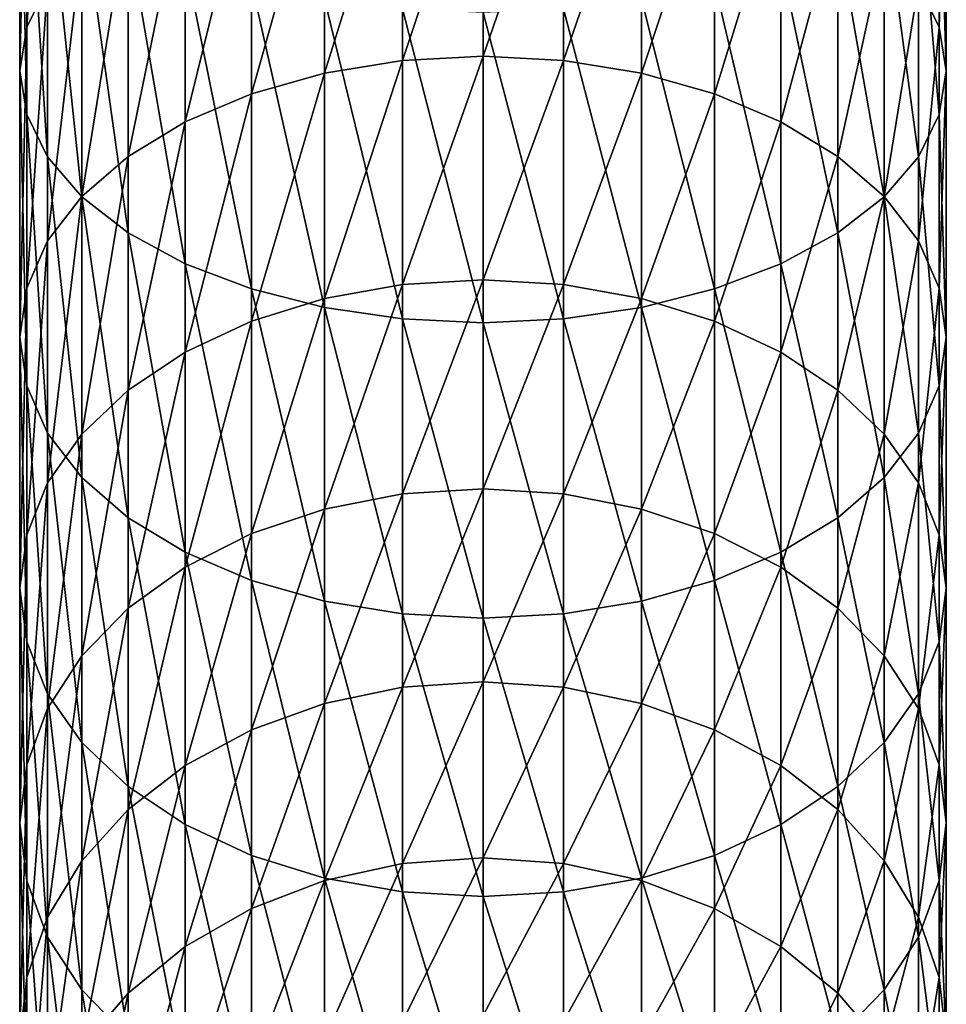
# Model space of a CAD drawing. Extents: x -380 to 136, y -232 to 36.
# Drawn here: x -12 to 12, y -194 to -168 of the extents above; entities that cross this region are included whole.
import ezdxf

# ---------------------------------------------------------------- set-up
doc = ezdxf.new("R2010")
doc.units = 0
doc.layers.add('L7', color=7, linetype='CONTINUOUS')

msp = doc.modelspace()

# ---------------------------------------------------------------- linework, layer by layer
at = {"layer": 'L7', "color": 7}
for points in [[(-11.27631, -160.5731, 318.1891), (-11.27631, -167.5462, 314.0451), (-11.81769, -168.6442, 315.7412)], [(-11.27631, -160.5731, 318.1891), (-11.81769, -168.6442, 315.7412), (-11.81769, -161.538, 319.9643)], [(-11.81769, -161.538, 319.9643), (-11.81769, -168.6442, 315.7412), (-12, -169.7766, 317.4905)], [(-11.81769, -161.538, 319.9643), (-12, -169.7766, 317.4905), (-12, -162.5332, 321.795)], [(11.81769, -161.538, 319.9643), (11.81769, -168.6442, 315.7412), (11.27631, -167.5462, 314.0451)], [(12, -162.5332, 321.795), (11.81769, -168.6442, 315.7412), (11.81769, -161.538, 319.9643)], [(-12, -162.5332, 321.795), (-12, -169.7766, 317.4905), (-11.81769, -170.9089, 319.2397)], [(-12, -162.5332, 321.795), (-11.81769, -170.9089, 319.2397), (-11.81769, -163.5283, 323.6258)], [(11.81769, -163.5283, 323.6258), (12, -169.7766, 317.4905), (12, -162.5332, 321.795)], [(12, -162.5332, 321.795), (12, -169.7766, 317.4905), (11.81769, -168.6442, 315.7412)], [(-2.083778, -163.3546, 307.57), (-2.083778, -169.5067, 303.2443), (-4.104242, -169.8348, 303.6749)], [(-2.083778, -163.3546, 307.57), (-4.104242, -169.8348, 303.6749), (-4.104242, -163.6488, 308.0245)], [(0, -163.2555, 307.4169), (-2.083778, -169.5067, 303.2443), (-2.083778, -163.3546, 307.57)], [(0, -163.2555, 307.4169), (0, -169.3962, 303.0993), (-2.083778, -169.5067, 303.2443)], [(2.083778, -163.3546, 307.57), (0, -169.3962, 303.0993), (0, -163.2555, 307.4169)], [(2.083778, -163.3546, 307.57), (2.083778, -169.5067, 303.2443), (0, -169.3962, 303.0993)], [(4.104242, -163.6488, 308.0245), (2.083778, -169.5067, 303.2443), (2.083778, -163.3546, 307.57)], [(-11.81769, -163.5283, 323.6258), (-11.81769, -170.9089, 319.2397), (-11.27631, -172.0069, 320.9358)], [(-11.81769, -163.5283, 323.6258), (-11.27631, -172.0069, 320.9358), (-11.27631, -164.4932, 325.401)], [(11.27631, -164.4932, 325.401), (11.81769, -170.9089, 319.2397), (11.81769, -163.5283, 323.6258)], [(11.81769, -163.5283, 323.6258), (11.81769, -170.9089, 319.2397), (12, -169.7766, 317.4905)], [(-4.104242, -163.6488, 308.0245), (-4.104242, -169.8348, 303.6749), (-6, -170.3706, 304.378)], [(-4.104242, -163.6488, 308.0245), (-6, -170.3706, 304.378), (-6, -164.1292, 308.7665)], [(4.104242, -163.6488, 308.0245), (4.104242, -169.8348, 303.6749), (2.083778, -169.5067, 303.2443)], [(6, -164.1292, 308.7665), (4.104242, -169.8348, 303.6749), (4.104242, -163.6488, 308.0245)], [(-6, -164.1292, 308.7665), (-6, -170.3706, 304.378), (-7.713452, -171.0978, 305.3323)], [(-6, -164.1292, 308.7665), (-7.713452, -171.0978, 305.3323), (-7.713452, -164.7811, 309.7737)], [(6, -164.1292, 308.7665), (6, -170.3706, 304.378), (4.104242, -169.8348, 303.6749)], [(7.713452, -164.7811, 309.7737), (6, -170.3706, 304.378), (6, -164.1292, 308.7665)], [(-11.27631, -164.4932, 325.401), (-11.27631, -172.0069, 320.9358), (-10.3923, -173.0371, 322.5272)], [(-11.27631, -164.4932, 325.401), (-10.3923, -173.0371, 322.5272), (-10.3923, -165.3986, 327.0666)], [(10.3923, -165.3986, 327.0666), (11.27631, -172.0069, 320.9358), (11.27631, -164.4932, 325.401)], [(11.27631, -164.4932, 325.401), (11.27631, -172.0069, 320.9358), (11.81769, -170.9089, 319.2397)], [(-7.713452, -164.7811, 309.7737), (-7.713452, -171.0978, 305.3323), (-9.192533, -171.9942, 306.5088)], [(-7.713452, -164.7811, 309.7737), (-9.192533, -171.9942, 306.5088), (-9.192533, -165.5849, 311.0153)], [(7.713452, -164.7811, 309.7737), (7.713452, -171.0978, 305.3323), (6, -170.3706, 304.378)], [(9.192533, -165.5849, 311.0153), (7.713452, -171.0978, 305.3323), (7.713452, -164.7811, 309.7737)], [(-10.3923, -165.3986, 327.0666), (-10.3923, -173.0371, 322.5272), (-9.192533, -173.9682, 323.9656)], [(-10.3923, -165.3986, 327.0666), (-9.192533, -173.9682, 323.9656), (-9.192533, -166.2169, 328.572)], [(9.192533, -166.2169, 328.572), (10.3923, -173.0371, 322.5272), (10.3923, -165.3986, 327.0666)], [(10.3923, -165.3986, 327.0666), (10.3923, -173.0371, 322.5272), (11.27631, -172.0069, 320.9358)], [(-9.192533, -165.5849, 311.0153), (-9.192533, -171.9942, 306.5088), (-10.3923, -173.0327, 307.8717)], [(-9.192533, -165.5849, 311.0153), (-10.3923, -173.0327, 307.8717), (-10.3923, -166.516, 312.4537)], [(9.192533, -165.5849, 311.0153), (9.192533, -171.9942, 306.5088), (7.713452, -171.0978, 305.3323)], [(10.3923, -166.516, 312.4537), (9.192533, -171.9942, 306.5088), (9.192533, -165.5849, 311.0153)], [(-9.192533, -166.2169, 328.572), (-9.192533, -173.9682, 323.9656), (-7.713452, -174.772, 325.2072)], [(-9.192533, -166.2169, 328.572), (-7.713452, -174.772, 325.2072), (-7.713452, -166.9233, 329.8715)], [(7.713452, -166.9233, 329.8715), (9.192533, -173.9682, 323.9656), (9.192533, -166.2169, 328.572)], [(9.192533, -166.2169, 328.572), (9.192533, -173.9682, 323.9656), (10.3923, -173.0371, 322.5272)], [(-10.3923, -166.516, 312.4537), (-10.3923, -173.0327, 307.8717), (-11.27631, -174.1817, 309.3795)], [(-10.3923, -166.516, 312.4537), (-11.27631, -174.1817, 309.3795), (-11.27631, -167.5462, 314.0451)], [(10.3923, -166.516, 312.4537), (10.3923, -173.0327, 307.8717), (9.192533, -171.9942, 306.5088)], [(11.27631, -167.5462, 314.0451), (10.3923, -173.0327, 307.8717), (10.3923, -166.516, 312.4537)], [(-7.713452, -166.9233, 329.8715), (-7.713452, -174.772, 325.2072), (-6, -175.424, 326.2144)], [(-7.713452, -166.9233, 329.8715), (-6, -175.424, 326.2144), (-6, -167.4963, 330.9256)], [(6, -167.4963, 330.9256), (7.713452, -174.772, 325.2072), (7.713452, -166.9233, 329.8715)], [(7.713452, -166.9233, 329.8715), (7.713452, -174.772, 325.2072), (9.192533, -173.9682, 323.9656)], [(-11.27631, -167.5462, 314.0451), (-11.27631, -174.1817, 309.3795), (-11.81769, -175.4063, 310.9866)], [(-11.27631, -167.5462, 314.0451), (-11.81769, -175.4063, 310.9866), (-11.81769, -168.6442, 315.7412)], [(-6, -167.4963, 330.9256), (-6, -175.424, 326.2144), (-4.104242, -175.9044, 326.9565)], [(-6, -167.4963, 330.9256), (-4.104242, -175.9044, 326.9565), (-4.104242, -167.9184, 331.7023)], [(4.104242, -167.9184, 331.7023), (6, -175.424, 326.2144), (6, -167.4963, 330.9256)], [(6, -167.4963, 330.9256), (6, -175.424, 326.2144), (7.713452, -174.772, 325.2072)], [(11.27631, -167.5462, 314.0451), (11.27631, -174.1817, 309.3795), (10.3923, -173.0327, 307.8717)], [(11.81769, -168.6442, 315.7412), (11.27631, -174.1817, 309.3795), (11.27631, -167.5462, 314.0451)], [(-4.104242, -167.9184, 331.7023), (-4.104242, -175.9044, 326.9565), (-2.083778, -176.1986, 327.4109)], [(-4.104242, -167.9184, 331.7023), (-2.083778, -176.1986, 327.4109), (-2.083778, -168.177, 332.178)], [(2.083778, -168.177, 332.178), (4.104242, -175.9044, 326.9565), (4.104242, -167.9184, 331.7023)], [(4.104242, -167.9184, 331.7023), (4.104242, -175.9044, 326.9565), (6, -175.424, 326.2144)], [(-2.083778, -168.177, 332.178), (-2.083778, -176.1986, 327.4109), (0, -176.2976, 327.564)], [(-2.083778, -168.177, 332.178), (0, -176.2976, 327.564), (0, -168.2641, 332.3382)], [(0, -168.2641, 332.3382), (2.083778, -176.1986, 327.4109), (2.083778, -168.177, 332.178)], [(2.083778, -168.177, 332.178), (2.083778, -176.1986, 327.4109), (4.104242, -175.9044, 326.9565)], [(0, -168.2641, 332.3382), (0, -176.2976, 327.564), (2.083778, -176.1986, 327.4109)], [(-11.81769, -168.6442, 315.7412), (-11.81769, -175.4063, 310.9866), (-12, -176.6692, 312.6441)], [(-11.81769, -168.6442, 315.7412), (-12, -176.6692, 312.6441), (-12, -169.7766, 317.4905)], [(11.81769, -168.6442, 315.7412), (11.81769, -175.4063, 310.9866), (11.27631, -174.1817, 309.3795)], [(12, -169.7766, 317.4905), (11.81769, -175.4063, 310.9866), (11.81769, -168.6442, 315.7412)], [(0, -169.3962, 303.0993), (-2.083778, -175.3097, 298.4603), (-2.083778, -169.5067, 303.2443)], [(0, -169.3962, 303.0993), (0, -175.1885, 298.3242), (-2.083778, -175.3097, 298.4603)], [(2.083778, -169.5067, 303.2443), (0, -175.1885, 298.3242), (0, -169.3962, 303.0993)], [(-2.083778, -169.5067, 303.2443), (-2.083778, -175.3097, 298.4603), (-4.104242, -175.6698, 298.8646)], [(-2.083778, -169.5067, 303.2443), (-4.104242, -175.6698, 298.8646), (-4.104242, -169.8348, 303.6749)], [(2.083778, -169.5067, 303.2443), (2.083778, -175.3097, 298.4603), (0, -175.1885, 298.3242)], [(4.104242, -169.8348, 303.6749), (2.083778, -175.3097, 298.4603), (2.083778, -169.5067, 303.2443)], [(-12, -169.7766, 317.4905), (-12, -176.6692, 312.6441), (-11.81769, -177.9322, 314.3015)], [(-12, -169.7766, 317.4905), (-11.81769, -177.9322, 314.3015), (-11.81769, -170.9089, 319.2397)], [(-4.104242, -169.8348, 303.6749), (-4.104242, -175.6698, 298.8646), (-6, -176.2579, 299.5246)], [(-4.104242, -169.8348, 303.6749), (-6, -176.2579, 299.5246), (-6, -170.3706, 304.378)], [(4.104242, -169.8348, 303.6749), (4.104242, -175.6698, 298.8646), (2.083778, -175.3097, 298.4603)], [(6, -170.3706, 304.378), (4.104242, -175.6698, 298.8646), (4.104242, -169.8348, 303.6749)], [(11.81769, -170.9089, 319.2397), (12, -176.6692, 312.6441), (12, -169.7766, 317.4905)], [(12, -169.7766, 317.4905), (12, -176.6692, 312.6441), (11.81769, -175.4063, 310.9866)], [(-6, -170.3706, 304.378), (-6, -176.2579, 299.5246), (-7.713452, -177.0559, 300.4205)], [(-6, -170.3706, 304.378), (-7.713452, -177.0559, 300.4205), (-7.713452, -171.0978, 305.3323)], [(6, -170.3706, 304.378), (6, -176.2579, 299.5246), (4.104242, -175.6698, 298.8646)], [(7.713452, -171.0978, 305.3323), (6, -176.2579, 299.5246), (6, -170.3706, 304.378)], [(-11.81769, -170.9089, 319.2397), (-11.81769, -177.9322, 314.3015), (-11.27631, -179.1568, 315.9086)], [(-11.81769, -170.9089, 319.2397), (-11.27631, -179.1568, 315.9086), (-11.27631, -172.0069, 320.9358)], [(11.27631, -172.0069, 320.9358), (11.81769, -177.9322, 314.3015), (11.81769, -170.9089, 319.2397)], [(11.81769, -170.9089, 319.2397), (11.81769, -177.9322, 314.3015), (12, -176.6692, 312.6441)], [(-7.713452, -171.0978, 305.3323), (-7.713452, -177.0559, 300.4205), (-9.192533, -178.0398, 301.5249)], [(-7.713452, -171.0978, 305.3323), (-9.192533, -178.0398, 301.5249), (-9.192533, -171.9942, 306.5088)], [(7.713452, -171.0978, 305.3323), (7.713452, -177.0559, 300.4205), (6, -176.2579, 299.5246)], [(9.192533, -171.9942, 306.5088), (7.713452, -177.0559, 300.4205), (7.713452, -171.0978, 305.3323)], [(-11.27631, -172.0069, 320.9358), (-11.27631, -179.1568, 315.9086), (-10.3923, -180.3057, 317.4165)], [(-11.27631, -172.0069, 320.9358), (-10.3923, -180.3057, 317.4165), (-10.3923, -173.0371, 322.5272)], [(-9.192533, -171.9942, 306.5088), (-9.192533, -178.0398, 301.5249), (-10.3923, -179.1796, 302.8043)], [(-9.192533, -171.9942, 306.5088), (-10.3923, -179.1796, 302.8043), (-10.3923, -173.0327, 307.8717)], [(9.192533, -171.9942, 306.5088), (9.192533, -178.0398, 301.5249), (7.713452, -177.0559, 300.4205)], [(10.3923, -173.0327, 307.8717), (9.192533, -178.0398, 301.5249), (9.192533, -171.9942, 306.5088)], [(10.3923, -173.0371, 322.5272), (11.27631, -179.1568, 315.9086), (11.27631, -172.0069, 320.9358)], [(11.27631, -172.0069, 320.9358), (11.27631, -179.1568, 315.9086), (11.81769, -177.9322, 314.3015)], [(-10.3923, -173.0327, 307.8717), (-10.3923, -179.1796, 302.8043), (-11.27631, -180.4406, 304.2198)], [(-10.3923, -173.0327, 307.8717), (-11.27631, -180.4406, 304.2198), (-11.27631, -174.1817, 309.3795)], [(-10.3923, -173.0371, 322.5272), (-10.3923, -180.3057, 317.4165), (-9.192533, -181.3442, 318.7793)], [(-10.3923, -173.0371, 322.5272), (-9.192533, -181.3442, 318.7793), (-9.192533, -173.9682, 323.9656)], [(10.3923, -173.0327, 307.8717), (10.3923, -179.1796, 302.8043), (9.192533, -178.0398, 301.5249)], [(9.192533, -173.9682, 323.9656), (10.3923, -180.3057, 317.4165), (10.3923, -173.0371, 322.5272)], [(11.27631, -174.1817, 309.3795), (10.3923, -179.1796, 302.8043), (10.3923, -173.0327, 307.8717)], [(10.3923, -173.0371, 322.5272), (10.3923, -180.3057, 317.4165), (11.27631, -179.1568, 315.9086)], [(-9.192533, -173.9682, 323.9656), (-9.192533, -181.3442, 318.7793), (-7.713452, -182.2407, 319.9558)], [(-9.192533, -173.9682, 323.9656), (-7.713452, -182.2407, 319.9558), (-7.713452, -174.772, 325.2072)], [(7.713452, -174.772, 325.2072), (9.192533, -181.3442, 318.7793), (9.192533, -173.9682, 323.9656)], [(9.192533, -173.9682, 323.9656), (9.192533, -181.3442, 318.7793), (10.3923, -180.3057, 317.4165)], [(-11.27631, -174.1817, 309.3795), (-11.27631, -180.4406, 304.2198), (-11.81769, -181.7846, 305.7284)], [(-11.27631, -174.1817, 309.3795), (-11.81769, -181.7846, 305.7284), (-11.81769, -175.4063, 310.9866)], [(11.27631, -174.1817, 309.3795), (11.27631, -180.4406, 304.2198), (10.3923, -179.1796, 302.8043)], [(11.81769, -175.4063, 310.9866), (11.27631, -180.4406, 304.2198), (11.27631, -174.1817, 309.3795)], [(-7.713452, -174.772, 325.2072), (-7.713452, -182.2407, 319.9558), (-6, -182.9678, 320.9101)], [(-7.713452, -174.772, 325.2072), (-6, -182.9678, 320.9101), (-6, -175.424, 326.2144)], [(6, -175.424, 326.2144), (7.713452, -182.2407, 319.9558), (7.713452, -174.772, 325.2072)], [(7.713452, -174.772, 325.2072), (7.713452, -182.2407, 319.9558), (9.192533, -181.3442, 318.7793)], [(-2.083778, -175.3097, 298.4603), (-2.083778, -180.7295, 293.2462), (-4.104242, -181.1195, 293.6217)], [(-2.083778, -175.3097, 298.4603), (-4.104242, -181.1195, 293.6217), (-4.104242, -175.6698, 298.8646)], [(0, -175.1885, 298.3242), (-2.083778, -180.7295, 293.2462), (-2.083778, -175.3097, 298.4603)], [(0, -175.1885, 298.3242), (0, -180.5982, 293.1198), (-2.083778, -180.7295, 293.2462)], [(2.083778, -175.3097, 298.4603), (0, -180.5982, 293.1198), (0, -175.1885, 298.3242)], [(2.083778, -175.3097, 298.4603), (2.083778, -180.7295, 293.2462), (0, -180.5982, 293.1198)], [(4.104242, -175.6698, 298.8646), (2.083778, -180.7295, 293.2462), (2.083778, -175.3097, 298.4603)], [(-11.81769, -175.4063, 310.9866), (-11.81769, -181.7846, 305.7284), (-12, -183.1707, 307.2843)], [(-11.81769, -175.4063, 310.9866), (-12, -183.1707, 307.2843), (-12, -176.6692, 312.6441)], [(-6, -175.424, 326.2144), (-6, -182.9678, 320.9101), (-4.104242, -183.5036, 321.6133)], [(-6, -175.424, 326.2144), (-4.104242, -183.5036, 321.6133), (-4.104242, -175.9044, 326.9565)], [(4.104242, -175.9044, 326.9565), (6, -182.9678, 320.9101), (6, -175.424, 326.2144)], [(6, -175.424, 326.2144), (6, -182.9678, 320.9101), (7.713452, -182.2407, 319.9558)], [(11.81769, -175.4063, 310.9866), (11.81769, -181.7846, 305.7284), (11.27631, -180.4406, 304.2198)], [(12, -176.6692, 312.6441), (11.81769, -181.7846, 305.7284), (11.81769, -175.4063, 310.9866)], [(-4.104242, -175.6698, 298.8646), (-4.104242, -181.1195, 293.6217), (-6, -181.7564, 294.2348)], [(-4.104242, -175.6698, 298.8646), (-6, -181.7564, 294.2348), (-6, -176.2579, 299.5246)], [(4.104242, -175.6698, 298.8646), (4.104242, -181.1195, 293.6217), (2.083778, -180.7295, 293.2462)], [(6, -176.2579, 299.5246), (4.104242, -181.1195, 293.6217), (4.104242, -175.6698, 298.8646)], [(-4.104242, -175.9044, 326.9565), (-4.104242, -183.5036, 321.6133), (-2.083778, -183.8318, 322.0439)], [(-4.104242, -175.9044, 326.9565), (-2.083778, -183.8318, 322.0439), (-2.083778, -176.1986, 327.4109)], [(2.083778, -176.1986, 327.4109), (4.104242, -183.5036, 321.6133), (4.104242, -175.9044, 326.9565)], [(4.104242, -175.9044, 326.9565), (4.104242, -183.5036, 321.6133), (6, -182.9678, 320.9101)], [(-6, -176.2579, 299.5246), (-6, -181.7564, 294.2348), (-7.713452, -182.6207, 295.067)], [(-6, -176.2579, 299.5246), (-7.713452, -182.6207, 295.067), (-7.713452, -177.0559, 300.4205)], [(-2.083778, -176.1986, 327.4109), (-2.083778, -183.8318, 322.0439), (0, -183.9422, 322.1889)], [(-2.083778, -176.1986, 327.4109), (0, -183.9422, 322.1889), (0, -176.2976, 327.564)], [(0, -176.2976, 327.564), (2.083778, -183.8318, 322.0439), (2.083778, -176.1986, 327.4109)], [(0, -176.2976, 327.564), (0, -183.9422, 322.1889), (2.083778, -183.8318, 322.0439)], [(2.083778, -176.1986, 327.4109), (2.083778, -183.8318, 322.0439), (4.104242, -183.5036, 321.6133)], [(6, -176.2579, 299.5246), (6, -181.7564, 294.2348), (4.104242, -181.1195, 293.6217)], [(7.713452, -177.0559, 300.4205), (6, -181.7564, 294.2348), (6, -176.2579, 299.5246)], [(-12, -176.6692, 312.6441), (-12, -183.1707, 307.2843), (-11.81769, -184.5568, 308.8402)], [(-12, -176.6692, 312.6441), (-11.81769, -184.5568, 308.8402), (-11.81769, -177.9322, 314.3015)], [(11.81769, -177.9322, 314.3015), (12, -183.1707, 307.2843), (12, -176.6692, 312.6441)], [(12, -176.6692, 312.6441), (12, -183.1707, 307.2843), (11.81769, -181.7846, 305.7284)], [(-7.713452, -177.0559, 300.4205), (-7.713452, -182.6207, 295.067), (-9.192533, -183.6862, 296.0928)], [(-7.713452, -177.0559, 300.4205), (-9.192533, -183.6862, 296.0928), (-9.192533, -178.0398, 301.5249)], [(7.713452, -177.0559, 300.4205), (7.713452, -182.6207, 295.067), (6, -181.7564, 294.2348)], [(9.192533, -178.0398, 301.5249), (7.713452, -182.6207, 295.067), (7.713452, -177.0559, 300.4205)], [(-11.81769, -177.9322, 314.3015), (-11.81769, -184.5568, 308.8402), (-11.27631, -185.9008, 310.3489)], [(-11.81769, -177.9322, 314.3015), (-11.27631, -185.9008, 310.3489), (-11.27631, -179.1568, 315.9086)], [(-9.192533, -178.0398, 301.5249), (-9.192533, -183.6862, 296.0928), (-10.3923, -184.9205, 297.2812)], [(-9.192533, -178.0398, 301.5249), (-10.3923, -184.9205, 297.2812), (-10.3923, -179.1796, 302.8043)], [(9.192533, -178.0398, 301.5249), (9.192533, -183.6862, 296.0928), (7.713452, -182.6207, 295.067)], [(10.3923, -179.1796, 302.8043), (9.192533, -183.6862, 296.0928), (9.192533, -178.0398, 301.5249)], [(11.27631, -179.1568, 315.9086), (11.81769, -184.5568, 308.8402), (11.81769, -177.9322, 314.3015)], [(11.81769, -177.9322, 314.3015), (11.81769, -184.5568, 308.8402), (12, -183.1707, 307.2843)], [(-11.27631, -179.1568, 315.9086), (-11.27631, -185.9008, 310.3489), (-10.3923, -187.1618, 311.7644)], [(-11.27631, -179.1568, 315.9086), (-10.3923, -187.1618, 311.7644), (-10.3923, -180.3057, 317.4165)], [(10.3923, -180.3057, 317.4165), (11.27631, -185.9008, 310.3489), (11.27631, -179.1568, 315.9086)], [(11.27631, -179.1568, 315.9086), (11.27631, -185.9008, 310.3489), (11.81769, -184.5568, 308.8402)], [(-10.3923, -179.1796, 302.8043), (-10.3923, -184.9205, 297.2812), (-11.27631, -186.2862, 298.5961)], [(-10.3923, -179.1796, 302.8043), (-11.27631, -186.2862, 298.5961), (-11.27631, -180.4406, 304.2198)], [(10.3923, -179.1796, 302.8043), (10.3923, -184.9205, 297.2812), (9.192533, -183.6862, 296.0928)], [(11.27631, -180.4406, 304.2198), (10.3923, -184.9205, 297.2812), (10.3923, -179.1796, 302.8043)], [(-10.3923, -180.3057, 317.4165), (-10.3923, -187.1618, 311.7644), (-9.192533, -188.3016, 313.0438)], [(-10.3923, -180.3057, 317.4165), (-9.192533, -188.3016, 313.0438), (-9.192533, -181.3442, 318.7793)], [(9.192533, -181.3442, 318.7793), (10.3923, -187.1618, 311.7644), (10.3923, -180.3057, 317.4165)], [(10.3923, -180.3057, 317.4165), (10.3923, -187.1618, 311.7644), (11.27631, -185.9008, 310.3489)], [(-11.27631, -180.4406, 304.2198), (-11.27631, -186.2862, 298.5961), (-11.81769, -187.7417, 299.9974)], [(-11.27631, -180.4406, 304.2198), (-11.81769, -187.7417, 299.9974), (-11.81769, -181.7846, 305.7284)], [(0, -180.5982, 293.1198), (-2.083778, -185.7343, 287.6326), (-2.083778, -180.7295, 293.2462)], [(0, -180.5982, 293.1198), (0, -185.5937, 287.5166), (-2.083778, -185.7343, 287.6326)], [(2.083778, -180.7295, 293.2462), (0, -185.5937, 287.5166), (0, -180.5982, 293.1198)], [(11.27631, -180.4406, 304.2198), (11.27631, -186.2862, 298.5961), (10.3923, -184.9205, 297.2812)], [(11.81769, -181.7846, 305.7284), (11.27631, -186.2862, 298.5961), (11.27631, -180.4406, 304.2198)], [(-2.083778, -180.7295, 293.2462), (-2.083778, -185.7343, 287.6326), (-4.104242, -186.1519, 287.9772)], [(-2.083778, -180.7295, 293.2462), (-4.104242, -186.1519, 287.9772), (-4.104242, -181.1195, 293.6217)], [(2.083778, -180.7295, 293.2462), (2.083778, -185.7343, 287.6326), (0, -185.5937, 287.5166)], [(4.104242, -181.1195, 293.6217), (2.083778, -185.7343, 287.6326), (2.083778, -180.7295, 293.2462)], [(-4.104242, -181.1195, 293.6217), (-4.104242, -186.1519, 287.9772), (-6, -186.8338, 288.5397)], [(-4.104242, -181.1195, 293.6217), (-6, -186.8338, 288.5397), (-6, -181.7564, 294.2348)], [(4.104242, -181.1195, 293.6217), (4.104242, -186.1519, 287.9772), (2.083778, -185.7343, 287.6326)], [(6, -181.7564, 294.2348), (4.104242, -186.1519, 287.9772), (4.104242, -181.1195, 293.6217)], [(-9.192533, -181.3442, 318.7793), (-9.192533, -188.3016, 313.0438), (-7.713452, -189.2855, 314.1482)], [(-9.192533, -181.3442, 318.7793), (-7.713452, -189.2855, 314.1482), (-7.713452, -182.2407, 319.9558)], [(7.713452, -182.2407, 319.9558), (9.192533, -188.3016, 313.0438), (9.192533, -181.3442, 318.7793)], [(9.192533, -181.3442, 318.7793), (9.192533, -188.3016, 313.0438), (10.3923, -187.1618, 311.7644)], [(-11.81769, -181.7846, 305.7284), (-11.81769, -187.7417, 299.9974), (-12, -189.2429, 301.4427)], [(-11.81769, -181.7846, 305.7284), (-12, -189.2429, 301.4427), (-12, -183.1707, 307.2843)], [(-6, -181.7564, 294.2348), (-6, -186.8338, 288.5397), (-7.713452, -187.7593, 289.3032)], [(-6, -181.7564, 294.2348), (-7.713452, -187.7593, 289.3032), (-7.713452, -182.6207, 295.067)], [(6, -181.7564, 294.2348), (6, -186.8338, 288.5397), (4.104242, -186.1519, 287.9772)], [(7.713452, -182.6207, 295.067), (6, -186.8338, 288.5397), (6, -181.7564, 294.2348)], [(11.81769, -181.7846, 305.7284), (11.81769, -187.7417, 299.9974), (11.27631, -186.2862, 298.5961)], [(12, -183.1707, 307.2843), (11.81769, -187.7417, 299.9974), (11.81769, -181.7846, 305.7284)], [(-7.713452, -182.2407, 319.9558), (-7.713452, -189.2855, 314.1482), (-6, -190.0835, 315.044)], [(-7.713452, -182.2407, 319.9558), (-6, -190.0835, 315.044), (-6, -182.9678, 320.9101)], [(6, -182.9678, 320.9101), (7.713452, -189.2855, 314.1482), (7.713452, -182.2407, 319.9558)], [(7.713452, -182.2407, 319.9558), (7.713452, -189.2855, 314.1482), (9.192533, -188.3016, 313.0438)], [(-7.713452, -182.6207, 295.067), (-7.713452, -187.7593, 289.3032), (-9.192533, -188.9002, 290.2445)], [(-7.713452, -182.6207, 295.067), (-9.192533, -188.9002, 290.2445), (-9.192533, -183.6862, 296.0928)], [(7.713452, -182.6207, 295.067), (7.713452, -187.7593, 289.3032), (6, -186.8338, 288.5397)], [(9.192533, -183.6862, 296.0928), (7.713452, -187.7593, 289.3032), (7.713452, -182.6207, 295.067)], [(-6, -182.9678, 320.9101), (-6, -190.0835, 315.044), (-4.104242, -190.6716, 315.7041)], [(-6, -182.9678, 320.9101), (-4.104242, -190.6716, 315.7041), (-4.104242, -183.5036, 321.6133)], [(4.104242, -183.5036, 321.6133), (6, -190.0835, 315.044), (6, -182.9678, 320.9101)], [(6, -182.9678, 320.9101), (6, -190.0835, 315.044), (7.713452, -189.2855, 314.1482)], [(-12, -183.1707, 307.2843), (-12, -189.2429, 301.4427), (-11.81769, -190.744, 302.8879)], [(-12, -183.1707, 307.2843), (-11.81769, -190.744, 302.8879), (-11.81769, -184.5568, 308.8402)], [(11.81769, -184.5568, 308.8402), (12, -189.2429, 301.4427), (12, -183.1707, 307.2843)], [(12, -183.1707, 307.2843), (12, -189.2429, 301.4427), (11.81769, -187.7417, 299.9974)], [(-9.192533, -183.6862, 296.0928), (-9.192533, -188.9002, 290.2445), (-10.3923, -190.2219, 291.335)], [(-9.192533, -183.6862, 296.0928), (-10.3923, -190.2219, 291.335), (-10.3923, -184.9205, 297.2812)], [(-4.104242, -183.5036, 321.6133), (-4.104242, -190.6716, 315.7041), (-2.083778, -191.0317, 316.1083)], [(-4.104242, -183.5036, 321.6133), (-2.083778, -191.0317, 316.1083), (-2.083778, -183.8318, 322.0439)], [(2.083778, -183.8318, 322.0439), (4.104242, -190.6716, 315.7041), (4.104242, -183.5036, 321.6133)], [(4.104242, -183.5036, 321.6133), (4.104242, -190.6716, 315.7041), (6, -190.0835, 315.044)], [(9.192533, -183.6862, 296.0928), (9.192533, -188.9002, 290.2445), (7.713452, -187.7593, 289.3032)], [(10.3923, -184.9205, 297.2812), (9.192533, -188.9002, 290.2445), (9.192533, -183.6862, 296.0928)], [(-2.083778, -183.8318, 322.0439), (-2.083778, -191.0317, 316.1083), (0, -191.153, 316.2444)], [(-2.083778, -183.8318, 322.0439), (0, -191.153, 316.2444), (0, -183.9422, 322.1889)], [(0, -183.9422, 322.1889), (2.083778, -191.0317, 316.1083), (2.083778, -183.8318, 322.0439)], [(0, -183.9422, 322.1889), (0, -191.153, 316.2444), (2.083778, -191.0317, 316.1083)], [(2.083778, -183.8318, 322.0439), (2.083778, -191.0317, 316.1083), (4.104242, -190.6716, 315.7041)], [(-11.81769, -184.5568, 308.8402), (-11.81769, -190.744, 302.8879), (-11.27631, -192.1995, 304.2892)], [(-11.81769, -184.5568, 308.8402), (-11.27631, -192.1995, 304.2892), (-11.27631, -185.9008, 310.3489)], [(11.27631, -185.9008, 310.3489), (11.81769, -190.744, 302.8879), (11.81769, -184.5568, 308.8402)], [(11.81769, -184.5568, 308.8402), (11.81769, -190.744, 302.8879), (12, -189.2429, 301.4427)], [(-10.3923, -184.9205, 297.2812), (-10.3923, -190.2219, 291.335), (-11.27631, -191.6842, 292.5414)], [(-10.3923, -184.9205, 297.2812), (-11.27631, -191.6842, 292.5414), (-11.27631, -186.2862, 298.5961)], [(10.3923, -184.9205, 297.2812), (10.3923, -190.2219, 291.335), (9.192533, -188.9002, 290.2445)], [(11.27631, -186.2862, 298.5961), (10.3923, -190.2219, 291.335), (10.3923, -184.9205, 297.2812)], [(-2.083778, -185.7343, 287.6326), (-2.083778, -190.2948, 281.6524), (-4.104242, -190.7375, 281.9639)], [(-2.083778, -185.7343, 287.6326), (-4.104242, -190.7375, 281.9639), (-4.104242, -186.1519, 287.9772)], [(0, -185.5937, 287.5166), (-2.083778, -190.2948, 281.6524), (-2.083778, -185.7343, 287.6326)], [(0, -185.5937, 287.5166), (0, -190.1457, 281.5475), (-2.083778, -190.2948, 281.6524)], [(2.083778, -185.7343, 287.6326), (0, -190.1457, 281.5475), (0, -185.5937, 287.5166)], [(2.083778, -185.7343, 287.6326), (2.083778, -190.2948, 281.6524), (0, -190.1457, 281.5475)], [(4.104242, -186.1519, 287.9772), (2.083778, -190.2948, 281.6524), (2.083778, -185.7343, 287.6326)], [(-11.27631, -185.9008, 310.3489), (-11.27631, -192.1995, 304.2892), (-10.3923, -193.5652, 305.6041)], [(-11.27631, -185.9008, 310.3489), (-10.3923, -193.5652, 305.6041), (-10.3923, -187.1618, 311.7644)], [(10.3923, -187.1618, 311.7644), (11.27631, -192.1995, 304.2892), (11.27631, -185.9008, 310.3489)], [(11.27631, -185.9008, 310.3489), (11.27631, -192.1995, 304.2892), (11.81769, -190.744, 302.8879)], [(-11.27631, -186.2862, 298.5961), (-11.27631, -191.6842, 292.5414), (-11.81769, -193.2427, 293.8272)], [(-11.27631, -186.2862, 298.5961), (-11.81769, -193.2427, 293.8272), (-11.81769, -187.7417, 299.9974)], [(-4.104242, -186.1519, 287.9772), (-4.104242, -190.7375, 281.9639), (-6, -191.4605, 282.4727)], [(-4.104242, -186.1519, 287.9772), (-6, -191.4605, 282.4727), (-6, -186.8338, 288.5397)], [(4.104242, -186.1519, 287.9772), (4.104242, -190.7375, 281.9639), (2.083778, -190.2948, 281.6524)], [(6, -186.8338, 288.5397), (4.104242, -190.7375, 281.9639), (4.104242, -186.1519, 287.9772)], [(11.27631, -186.2862, 298.5961), (11.27631, -191.6842, 292.5414), (10.3923, -190.2219, 291.335)], [(11.81769, -187.7417, 299.9974), (11.27631, -191.6842, 292.5414), (11.27631, -186.2862, 298.5961)], [(-6, -186.8338, 288.5397), (-6, -191.4605, 282.4727), (-7.713452, -192.4416, 283.1631)], [(-6, -186.8338, 288.5397), (-7.713452, -192.4416, 283.1631), (-7.713452, -187.7593, 289.3032)], [(6, -186.8338, 288.5397), (6, -191.4605, 282.4727), (4.104242, -190.7375, 281.9639)], [(7.713452, -187.7593, 289.3032), (6, -191.4605, 282.4727), (6, -186.8338, 288.5397)], [(-10.3923, -187.1618, 311.7644), (-10.3923, -193.5652, 305.6041), (-9.192533, -194.7996, 306.7925)], [(-10.3923, -187.1618, 311.7644), (-9.192533, -194.7996, 306.7925), (-9.192533, -188.3016, 313.0438)], [(9.192533, -188.3016, 313.0438), (10.3923, -193.5652, 305.6041), (10.3923, -187.1618, 311.7644)], [(10.3923, -187.1618, 311.7644), (10.3923, -193.5652, 305.6041), (11.27631, -192.1995, 304.2892)], [(-11.81769, -187.7417, 299.9974), (-11.81769, -193.2427, 293.8272), (-12, -194.8501, 295.1533)], [(-11.81769, -187.7417, 299.9974), (-12, -194.8501, 295.1533), (-12, -189.2429, 301.4427)], [(-7.713452, -187.7593, 289.3032), (-7.713452, -192.4416, 283.1631), (-9.192533, -193.6513, 284.0143)], [(-7.713452, -187.7593, 289.3032), (-9.192533, -193.6513, 284.0143), (-9.192533, -188.9002, 290.2445)], [(7.713452, -187.7593, 289.3032), (7.713452, -192.4416, 283.1631), (6, -191.4605, 282.4727)], [(9.192533, -188.9002, 290.2445), (7.713452, -192.4416, 283.1631), (7.713452, -187.7593, 289.3032)], [(11.81769, -187.7417, 299.9974), (11.81769, -193.2427, 293.8272), (11.27631, -191.6842, 292.5414)], [(12, -189.2429, 301.4427), (11.81769, -193.2427, 293.8272), (11.81769, -187.7417, 299.9974)], [(-9.192533, -188.3016, 313.0438), (-9.192533, -194.7996, 306.7925), (-7.713452, -195.8651, 307.8183)], [(-9.192533, -188.3016, 313.0438), (-7.713452, -195.8651, 307.8183), (-7.713452, -189.2855, 314.1482)], [(7.713452, -189.2855, 314.1482), (9.192533, -194.7996, 306.7925), (9.192533, -188.3016, 313.0438)], [(9.192533, -188.3016, 313.0438), (9.192533, -194.7996, 306.7925), (10.3923, -193.5652, 305.6041)], [(-9.192533, -188.9002, 290.2445), (-9.192533, -193.6513, 284.0143), (-10.3923, -195.0525, 285.0004)], [(-9.192533, -188.9002, 290.2445), (-10.3923, -195.0525, 285.0004), (-10.3923, -190.2219, 291.335)], [(9.192533, -188.9002, 290.2445), (9.192533, -193.6513, 284.0143), (7.713452, -192.4416, 283.1631)], [(10.3923, -190.2219, 291.335), (9.192533, -193.6513, 284.0143), (9.192533, -188.9002, 290.2445)], [(-12, -189.2429, 301.4427), (-12, -194.8501, 295.1533), (-11.81769, -196.4574, 296.4794)], [(-12, -189.2429, 301.4427), (-11.81769, -196.4574, 296.4794), (-11.81769, -190.744, 302.8879)], [(-7.713452, -189.2855, 314.1482), (-7.713452, -195.8651, 307.8183), (-6, -196.7294, 308.6504)], [(-7.713452, -189.2855, 314.1482), (-6, -196.7294, 308.6504), (-6, -190.0835, 315.044)], [(6, -190.0835, 315.044), (7.713452, -195.8651, 307.8183), (7.713452, -189.2855, 314.1482)], [(7.713452, -189.2855, 314.1482), (7.713452, -195.8651, 307.8183), (9.192533, -194.7996, 306.7925)], [(11.81769, -190.744, 302.8879), (12, -194.8501, 295.1533), (12, -189.2429, 301.4427)], [(12, -189.2429, 301.4427), (12, -194.8501, 295.1533), (11.81769, -193.2427, 293.8272)], [(-6, -190.0835, 315.044), (-6, -196.7294, 308.6504), (-4.104242, -197.3662, 309.2636)], [(-6, -190.0835, 315.044), (-4.104242, -197.3662, 309.2636), (-4.104242, -190.6716, 315.7041)], [(4.104242, -190.6716, 315.7041), (6, -196.7294, 308.6504), (6, -190.0835, 315.044)], [(6, -190.0835, 315.044), (6, -196.7294, 308.6504), (7.713452, -195.8651, 307.8183)], [(-10.3923, -190.2219, 291.335), (-10.3923, -195.0525, 285.0004), (-11.27631, -196.6029, 286.0913)], [(-10.3923, -190.2219, 291.335), (-11.27631, -196.6029, 286.0913), (-11.27631, -191.6842, 292.5414)], [(-2.083778, -190.2948, 281.6524), (-2.083778, -194.3841, 275.3406), (-4.104242, -194.8494, 275.6174)], [(-2.083778, -190.2948, 281.6524), (-4.104242, -194.8494, 275.6174), (-4.104242, -190.7375, 281.9639)], [(0, -190.1457, 281.5475), (-2.083778, -194.3841, 275.3406), (-2.083778, -190.2948, 281.6524)], [(0, -190.1457, 281.5475), (0, -194.2274, 275.2474), (-2.083778, -194.3841, 275.3406)], [(2.083778, -190.2948, 281.6524), (0, -194.2274, 275.2474), (0, -190.1457, 281.5475)], [(2.083778, -190.2948, 281.6524), (2.083778, -194.3841, 275.3406), (0, -194.2274, 275.2474)], [(4.104242, -190.7375, 281.9639), (2.083778, -194.3841, 275.3406), (2.083778, -190.2948, 281.6524)], [(10.3923, -190.2219, 291.335), (10.3923, -195.0525, 285.0004), (9.192533, -193.6513, 284.0143)], [(11.27631, -191.6842, 292.5414), (10.3923, -195.0525, 285.0004), (10.3923, -190.2219, 291.335)], [(-11.81769, -190.744, 302.8879), (-11.81769, -196.4574, 296.4794), (-11.27631, -198.0159, 297.7652)], [(-11.81769, -190.744, 302.8879), (-11.27631, -198.0159, 297.7652), (-11.27631, -192.1995, 304.2892)], [(-4.104242, -190.7375, 281.9639), (-4.104242, -194.8494, 275.6174), (-6, -195.6091, 276.0693)], [(-4.104242, -190.7375, 281.9639), (-6, -195.6091, 276.0693), (-6, -191.4605, 282.4727)], [(-4.104242, -190.6716, 315.7041), (-4.104242, -197.3662, 309.2636), (-2.083778, -197.7562, 309.639)], [(-4.104242, -190.6716, 315.7041), (-2.083778, -197.7562, 309.639), (-2.083778, -191.0317, 316.1083)], [(2.083778, -191.0317, 316.1083), (4.104242, -197.3662, 309.2636), (4.104242, -190.6716, 315.7041)], [(4.104242, -190.7375, 281.9639), (4.104242, -194.8494, 275.6174), (2.083778, -194.3841, 275.3406)], [(4.104242, -190.6716, 315.7041), (4.104242, -197.3662, 309.2636), (6, -196.7294, 308.6504)], [(6, -191.4605, 282.4727), (4.104242, -194.8494, 275.6174), (4.104242, -190.7375, 281.9639)], [(11.27631, -192.1995, 304.2892), (11.81769, -196.4574, 296.4794), (11.81769, -190.744, 302.8879)], [(11.81769, -190.744, 302.8879), (11.81769, -196.4574, 296.4794), (12, -194.8501, 295.1533)], [(-2.083778, -191.0317, 316.1083), (-2.083778, -197.7562, 309.639), (0, -197.8875, 309.7655)], [(-2.083778, -191.0317, 316.1083), (0, -197.8875, 309.7655), (0, -191.153, 316.2444)], [(0, -191.153, 316.2444), (2.083778, -197.7562, 309.639), (2.083778, -191.0317, 316.1083)], [(2.083778, -191.0317, 316.1083), (2.083778, -197.7562, 309.639), (4.104242, -197.3662, 309.2636)], [(0, -191.153, 316.2444), (0, -197.8875, 309.7655), (2.083778, -197.7562, 309.639)], [(-6, -191.4605, 282.4727), (-6, -195.6091, 276.0693), (-7.713452, -196.6403, 276.6826)], [(-6, -191.4605, 282.4727), (-7.713452, -196.6403, 276.6826), (-7.713452, -192.4416, 283.1631)], [(6, -191.4605, 282.4727), (6, -195.6091, 276.0693), (4.104242, -194.8494, 275.6174)], [(7.713452, -192.4416, 283.1631), (6, -195.6091, 276.0693), (6, -191.4605, 282.4727)], [(-11.27631, -191.6842, 292.5414), (-11.27631, -196.6029, 286.0913), (-11.81769, -198.2553, 287.2541)], [(-11.27631, -191.6842, 292.5414), (-11.81769, -198.2553, 287.2541), (-11.81769, -193.2427, 293.8272)], [(11.27631, -191.6842, 292.5414), (11.27631, -196.6029, 286.0913), (10.3923, -195.0525, 285.0004)], [(11.81769, -193.2427, 293.8272), (11.27631, -196.6029, 286.0913), (11.27631, -191.6842, 292.5414)], [(-11.27631, -192.1995, 304.2892), (-11.27631, -198.0159, 297.7652), (-10.3923, -199.4783, 298.9717)], [(-11.27631, -192.1995, 304.2892), (-10.3923, -199.4783, 298.9717), (-10.3923, -193.5652, 305.6041)], [(10.3923, -193.5652, 305.6041), (11.27631, -198.0159, 297.7652), (11.27631, -192.1995, 304.2892)], [(11.27631, -192.1995, 304.2892), (11.27631, -198.0159, 297.7652), (11.81769, -196.4574, 296.4794)], [(-7.713452, -192.4416, 283.1631), (-7.713452, -196.6403, 276.6826), (-9.192533, -197.9115, 277.4387)], [(-7.713452, -192.4416, 283.1631), (-9.192533, -197.9115, 277.4387), (-9.192533, -193.6513, 284.0143)], [(7.713452, -192.4416, 283.1631), (7.713452, -196.6403, 276.6826), (6, -195.6091, 276.0693)], [(9.192533, -193.6513, 284.0143), (7.713452, -196.6403, 276.6826), (7.713452, -192.4416, 283.1631)], [(-11.81769, -193.2427, 293.8272), (-11.81769, -198.2553, 287.2541), (-12, -199.9594, 288.4533)], [(-11.81769, -193.2427, 293.8272), (-12, -199.9594, 288.4533), (-12, -194.8501, 295.1533)], [(11.81769, -193.2427, 293.8272), (11.81769, -198.2553, 287.2541), (11.27631, -196.6029, 286.0913)], [(12, -194.8501, 295.1533), (11.81769, -198.2553, 287.2541), (11.81769, -193.2427, 293.8272)], [(-10.3923, -193.5652, 305.6041), (-10.3923, -199.4783, 298.9717), (-9.192533, -200.8, 300.0621)], [(-10.3923, -193.5652, 305.6041), (-9.192533, -200.8, 300.0621), (-9.192533, -194.7996, 306.7925)], [(-9.192533, -193.6513, 284.0143), (-9.192533, -197.9115, 277.4387), (-10.3923, -199.3842, 278.3146)], [(-9.192533, -193.6513, 284.0143), (-10.3923, -199.3842, 278.3146), (-10.3923, -195.0525, 285.0004)], [(9.192533, -193.6513, 284.0143), (9.192533, -197.9115, 277.4387), (7.713452, -196.6403, 276.6826)], [(9.192533, -194.7996, 306.7925), (10.3923, -199.4783, 298.9717), (10.3923, -193.5652, 305.6041)], [(10.3923, -195.0525, 285.0004), (9.192533, -197.9115, 277.4387), (9.192533, -193.6513, 284.0143)], [(10.3923, -193.5652, 305.6041), (10.3923, -199.4783, 298.9717), (11.27631, -198.0159, 297.7652)]]:
    msp.add_3dface(points, dxfattribs=at)

doc.saveas('drawing.dxf')
